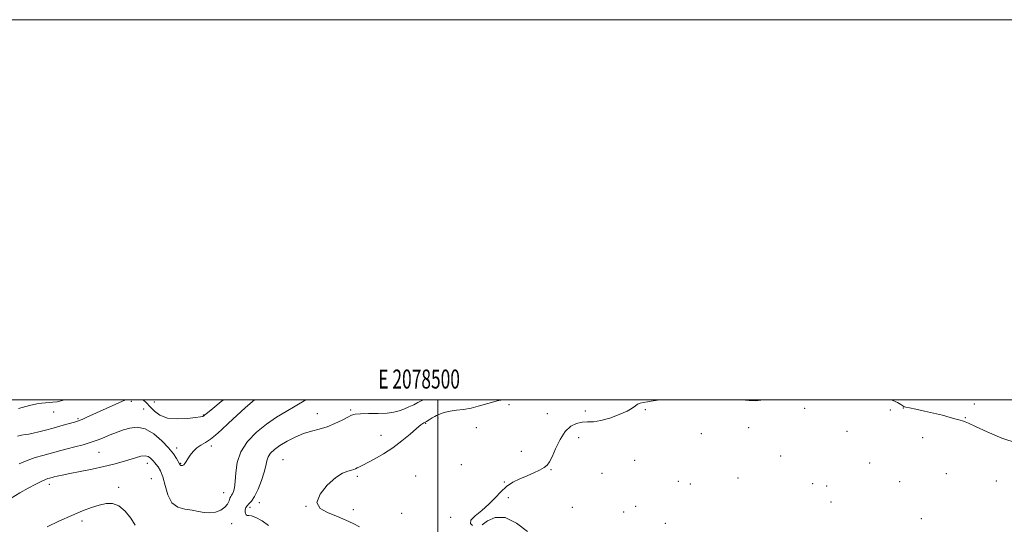
# Model space of a CAD drawing. Extents: x 2077300 to 2080200, y 287300 to 290200.
# Drawn here: x 2078280 to 2078798, y 289935 to 290200 of the extents above; entities that cross this region are included whole.
import ezdxf
from ezdxf.enums import TextEntityAlignment as Align

# ---------------------------------------------------------------- set-up
doc = ezdxf.new("R2010")
doc.units = 0
doc.header["$MEASUREMENT"] = 0
for name, color, linetype, lineweight in [('CONTOUR INDEX', 41, 'Continuous', 13), ('CONTOUR INTERMEDIATE', 44, 'Continuous', 0), ('GRID LINE', 7, 'Continuous', 0), ('GRID TEXT', 7, 'Continuous', 0), ('SPOT ELEVATION DTM', 2, 'Continuous', 13)]:
    doc.layers.add(name, color=color, linetype=linetype, lineweight=lineweight)
doc.styles.add('Style-WORKING', font='WORKING.shx')

msp = doc.modelspace()

# ---------------------------------------------------------------- linework, layer by layer
at = {"layer": 'CONTOUR INDEX', "flags": 128}
for points, elevation in [([(2078279.62, 289995.483), (2078285.384, 289997.008), (2078289.35, 289997.936), (2078291.9, 289998.37), (2078293.803, 289998.532), (2078295.708, 289998.625), (2078297.782, 289998.776), (2078300.073, 289999.091), (2078302.634, 289999.667), (2078303.731, 290000)], 930), ([(2078458.822, 289933.263), (2078455.565, 289934.931), (2078451.734, 289936.776), (2078447.268, 289938.667), (2078442.368, 289940.575), (2078438.29, 289942.898), (2078436.555, 289946.137), (2078438.157, 289950.528), (2078441.98, 289955.239), (2078446.381, 289959.173), (2078450.015, 289961.519), (2078452.718, 289962.607), (2078454.626, 289963.055), (2078455.902, 289963.387), (2078456.829, 289963.754), (2078457.718, 289964.217), (2078458.883, 289964.848), (2078460.637, 289965.779), (2078467.041, 289969.1), (2078471.566, 289971.643), (2078476.432, 289974.79), (2078481.209, 289978.44), (2078485.497, 289982.063), (2078488.905, 289985.017), (2078491.196, 289986.858), (2078492.738, 289987.906), (2078494.057, 289988.677), (2078495.546, 289989.567), (2078497.086, 289990.505), (2078498.427, 289991.298), (2078499.408, 289991.815), (2078500.216, 289992.167), (2078502.383, 289993.001), (2078504.17, 289993.557), (2078506.637, 289994.088), (2078509.858, 289994.54), (2078513.591, 289995.026), (2078517.512, 289995.698), (2078521.341, 289996.65), (2078528.282, 289998.719), (2078531.241, 289999.454), (2078534.041, 290000)], 920)]:
    msp.add_lwpolyline(points, dxfattribs=dict(at, elevation=elevation))
at = {"layer": 'CONTOUR INTERMEDIATE', "flags": 128}
for points, elevation in [([(2078275.879, 289948.262), (2078280.425, 289951.127), (2078284.83, 289953.647), (2078288.754, 289955.734), (2078291.854, 289957.27), (2078293.906, 289958.191), (2078295.142, 289958.656), (2078295.911, 289958.88), (2078297.278, 289959.246), (2078298.358, 289959.521), (2078300.033, 289959.926), (2078302.665, 289960.51), (2078306.641, 289961.32), (2078312.124, 289962.379), (2078318.395, 289963.612), (2078324.515, 289964.915), (2078329.736, 289966.203), (2078334.095, 289967.437), (2078341.093, 289969.618), (2078343.9, 289970.344), (2078346.177, 289970.577), (2078347.889, 289970.203), (2078349.118, 289969.434), (2078349.971, 289968.565), (2078350.579, 289967.811), (2078351.148, 289967.069), (2078352.996, 289964.854), (2078354.286, 289962.785), (2078355.558, 289959.536), (2078356.711, 289954.965), (2078358.107, 289950.026), (2078360.222, 289945.944), (2078363.357, 289943.61), (2078367.107, 289942.57), (2078370.894, 289942.036), (2078374.27, 289941.406), (2078377.322, 289940.826), (2078380.271, 289940.627), (2078383.245, 289941.063), (2078385.995, 289942.075), (2078388.178, 289943.525), (2078389.561, 289945.247), (2078390.335, 289946.962), (2078390.801, 289948.361), (2078391.213, 289949.248), (2078391.643, 289949.876), (2078392.12, 289950.608), (2078392.652, 289951.806), (2078393.165, 289953.828), (2078393.564, 289957.029), (2078393.882, 289961.6), (2078394.665, 289967.062), (2078396.586, 289972.77), (2078400.102, 289978.169), (2078404.798, 289983.059), (2078410.041, 289987.333), (2078415.289, 289990.932), (2078420.362, 289994.008), (2078425.17, 289996.765), (2078430.727, 290000)], 924), ([(2078279.154, 289980.896), (2078281.257, 289981.393), (2078283.104, 289981.746), (2078285.02, 289982.078), (2078287.352, 289982.539), (2078290.356, 289983.239), (2078293.918, 289984.147), (2078297.831, 289985.197), (2078301.843, 289986.307), (2078310.265, 289988.684), (2078311.601, 289989.129), (2078313.194, 289989.781), (2078315.645, 289990.864), (2078335.915, 290000)], 928), ([(2078280.029, 289966.389), (2078284.282, 289968.181), (2078288.482, 289969.666), (2078292.431, 289970.844), (2078301.91, 289973.417), (2078305.211, 289974.282), (2078309.215, 289975.299), (2078313.582, 289976.455), (2078317.81, 289977.709), (2078321.495, 289979.014), (2078324.633, 289980.284), (2078327.318, 289981.425), (2078329.688, 289982.383), (2078332.057, 289983.263), (2078334.779, 289984.211), (2078338.124, 289985.224), (2078342.019, 289985.693), (2078346.303, 289984.862), (2078350.766, 289982.26), (2078354.999, 289978.567), (2078358.542, 289974.75), (2078361.054, 289971.608), (2078362.661, 289969.274), (2078364.351, 289966.46), (2078364.436, 289966.264), (2078364.5, 289966.046), (2078364.627, 289965.809), (2078364.893, 289965.61), (2078365.345, 289965.51), (2078365.92, 289965.589), (2078366.524, 289965.928), (2078367.106, 289966.602), (2078367.769, 289967.65), (2078368.655, 289969.101), (2078369.88, 289970.931), (2078371.447, 289972.907), (2078373.334, 289974.742), (2078375.51, 289976.252), (2078377.925, 289977.668), (2078380.52, 289979.326), (2078383.285, 289981.511), (2078386.398, 289984.312), (2078390.083, 289987.769), (2078394.411, 289991.8), (2078398.838, 289995.839), (2078402.664, 289999.197), (2078403.663, 290000)], 926), ([(2078345.247, 290000), (2078345.389, 289999.892), (2078346.938, 289998.401), (2078348.797, 289996.446), (2078351.067, 289994.154), (2078354.032, 289991.981), (2078358.022, 289990.466), (2078363.119, 289989.979), (2078368.42, 289990.219), (2078372.774, 289990.715), (2078375.342, 289991.093), (2078376.534, 289991.372), (2078377.074, 289991.668), (2078377.673, 289992.159), (2078379.003, 289993.272), (2078381.724, 289995.498), (2078386.215, 289999.103), (2078387.355, 290000)], 928), ([(2078411.095, 289933.878), (2078407.68, 289936.356), (2078404.345, 289938.231), (2078402.062, 289939.081), (2078400.717, 289939.255), (2078399.923, 289939.295), (2078399.361, 289939.637), (2078398.982, 289940.302), (2078398.802, 289941.204), (2078398.844, 289942.254), (2078399.158, 289943.349), (2078399.798, 289944.382), (2078400.802, 289945.364), (2078402.148, 289946.778), (2078403.796, 289949.228), (2078405.659, 289953.059), (2078407.454, 289957.601), (2078408.853, 289961.93), (2078409.655, 289965.329), (2078410.187, 289967.922), (2078410.905, 289970.041), (2078412.205, 289971.986), (2078414.241, 289973.924), (2078417.104, 289975.99), (2078420.807, 289978.245), (2078425.043, 289980.453), (2078429.423, 289982.306), (2078433.647, 289983.613), (2078437.748, 289984.668), (2078441.847, 289985.881), (2078445.968, 289987.53), (2078449.756, 289989.344), (2078452.762, 289990.914), (2078454.786, 289991.931), (2078456.633, 289992.471), (2078459.355, 289992.705), (2078463.643, 289992.798), (2078468.726, 289992.884), (2078473.469, 289993.087), (2078477.026, 289993.515), (2078479.718, 289994.193), (2078482.157, 289995.13), (2078484.785, 289996.294), (2078487.376, 289997.513), (2078489.533, 289998.575), (2078491.034, 289999.339), (2078492.471, 290000)], 922), ([(2078518.22, 289933.958), (2078517.173, 289935.057), (2078517.442, 289936.726), (2078519.676, 289939.06), (2078523.189, 289941.921), (2078526.962, 289945.115), (2078530.217, 289948.437), (2078533.137, 289951.636), (2078536.148, 289954.446), (2078539.561, 289956.686), (2078543.248, 289958.492), (2078546.968, 289960.081), (2078550.48, 289961.622), (2078553.556, 289963.097), (2078555.963, 289964.436), (2078557.595, 289965.692), (2078558.828, 289967.386), (2078560.16, 289970.161), (2078561.986, 289974.361), (2078564.295, 289979.144), (2078566.976, 289983.37), (2078569.909, 289986.158), (2078572.946, 289987.656), (2078575.931, 289988.27), (2078578.81, 289988.416), (2078581.934, 289988.546), (2078585.754, 289989.125), (2078590.488, 289990.468), (2078595.414, 289992.294), (2078599.576, 289994.175), (2078602.284, 289995.754), (2078603.91, 289996.966), (2078605.088, 289997.813), (2078606.383, 289998.331), (2078608.063, 289998.673), (2078610.323, 289999.024), (2078613.294, 289999.508), (2078616.757, 290000)], 918), ([(2078659.551, 290000), (2078659.778, 289999.991), (2078663.803, 289999.684), (2078667.237, 289999.564), (2078671.093, 290000)], 918), ([(2078738.464, 290000), (2078738.898, 289999.88), (2078741.767, 289998.651), (2078743.389, 289997.672), (2078745.035, 289996.589), (2078745.303, 289996.455), (2078746.105, 289996.233), (2078748.012, 289995.812), (2078751.395, 289995.114), (2078755.822, 289994.181), (2078760.658, 289993.091), (2078765.317, 289991.929), (2078769.405, 289990.823), (2078772.574, 289989.914), (2078774.606, 289989.301), (2078775.786, 289988.932), (2078777.338, 289988.477), (2078779.084, 289987.776), (2078782.727, 289986.086), (2078788.853, 289983.158), (2078796.558, 289979.843), (2078804.56, 289977.265)], 918), ([(2078294.737, 289933.248), (2078301.226, 289936.351), (2078307.691, 289939.286), (2078313.26, 289941.62), (2078317.955, 289943.372), (2078322.018, 289944.675), (2078325.678, 289945.554), (2078329.098, 289945.608), (2078332.427, 289944.33), (2078335.727, 289941.463), (2078338.712, 289937.751), (2078341.008, 289934.191)], 922), ([(2078547.149, 289930.818), (2078541.364, 289935.268), (2078535.438, 289938.137), (2078530.285, 289938.205), (2078526.197, 289936.445), (2078523.307, 289934.377)], 918)]:
    msp.add_lwpolyline(points, dxfattribs=dict(at, elevation=elevation))
at = {"layer": 'GRID LINE', "flags": 128}
for points in [[(2077300, 287300), (2080200, 287300), (2080200, 290200), (2077300, 290200), (2077300, 287300)], [(2077500, 287500), (2080000, 287500), (2080000, 290000), (2077500, 290000), (2077500, 287500)], [(2078500, 290000), (2078500, 287500)]]:
    msp.add_lwpolyline(points, dxfattribs=at)
at = {"layer": 'SPOT ELEVATION DTM'}
for p in [(2078338.97, 289999.29, 927.7), (2078351.04, 289998.85, 929.1), (2078537.41, 289997.47, 919.6), (2078782.1, 289997.85, 918.6), (2078298.11, 289993.59, 929.3), (2078345.46, 289995.3, 926.9), (2078376.8, 289992.12, 928.1), (2078436.79, 289992.7, 922.7), (2078454.34, 289994.68, 922.2), (2078500.09, 289990.54, 919.7), (2078557.62, 289992.77, 918.6), (2078577.55, 289994.26, 918.3), (2078609.22, 289994.95, 917.7), (2078692.97, 289995.58, 917.3), (2078737.89, 289994.76, 917.4), (2078744.72, 289995.69, 917.9), (2078777.27, 289990.74, 918.1), (2078310.96, 289990.18, 928.2), (2078493.75, 289987.78, 919.9), (2078520.31, 289985.37, 919.1), (2078663.45, 289985.41, 917.3), (2078470.24, 289981.36, 920.7), (2078574.06, 289980.2, 917.5), (2078638.51, 289982.24, 917.2), (2078715.13, 289983.55, 916.9), (2078381.01, 289975.86, 925.6), (2078754.88, 289980.1, 917.3), (2078321.97, 289972.48, 925.1), (2078362.74, 289974.79, 926.5), (2078543.92, 289972.9, 918.6), (2078680.31, 289970.46, 916.7), (2078347.4, 289966.71, 923.4), (2078364.88, 289966.6, 926.1), (2078418.78, 289968.54, 920.9), (2078512.46, 289965.98, 918.9), (2078603.48, 289968.25, 917.1), (2078727.05, 289966.92, 916.4), (2078457.71, 289959.8, 919.7), (2078488.35, 289959.97, 918.7), (2078559.54, 289963.38, 917.9), (2078586.37, 289961.39, 917.5), (2078767.4, 289961.16, 916.7), (2078295.9, 289955.65, 923.5), (2078349.5, 289958.59, 922.5), (2078535.02, 289956.78, 918.1), (2078626.57, 289957.24, 917.3), (2078632.85, 289955.82, 917.3), (2078657.9, 289958.96, 916.7), (2078697.03, 289955.93, 916.6), (2078704.38, 289954.67, 916.4), (2078742.82, 289957.01, 916.5), (2078793.66, 289957.34, 916.7), (2078332.24, 289954.02, 922.4), (2078387.45, 289951.16, 924.8), (2078406.25, 289945.99, 921.5), (2078430.76, 289944.01, 920), (2078537.16, 289948.64, 917.5), (2078604.13, 289944.1, 917), (2078706.69, 289946.4, 916.2), (2078401.33, 289943.47, 921.5), (2078455.63, 289942.35, 919.4), (2078481.02, 289940.35, 918.6), (2078570.82, 289943.47, 916.9), (2078597.74, 289941.13, 917.2), (2078312.96, 289936.28, 921.6), (2078391.63, 289934.99, 923.2), (2078506.81, 289938.26, 918.1), (2078619.6, 289935.05, 916.7), (2078754.15, 289937.53, 916.2)]:
    msp.add_point(p, dxfattribs=at)

# ---------------------------------------------------------------- texts
at = {"layer": 'GRID TEXT', "style": 'Style-WORKING', "width": 0.67}
msp.add_text('E 2078500', height=10, dxfattribs=at).set_placement((2078490.229, 290006), align=Align.CENTER)

doc.saveas('drawing.dxf')
